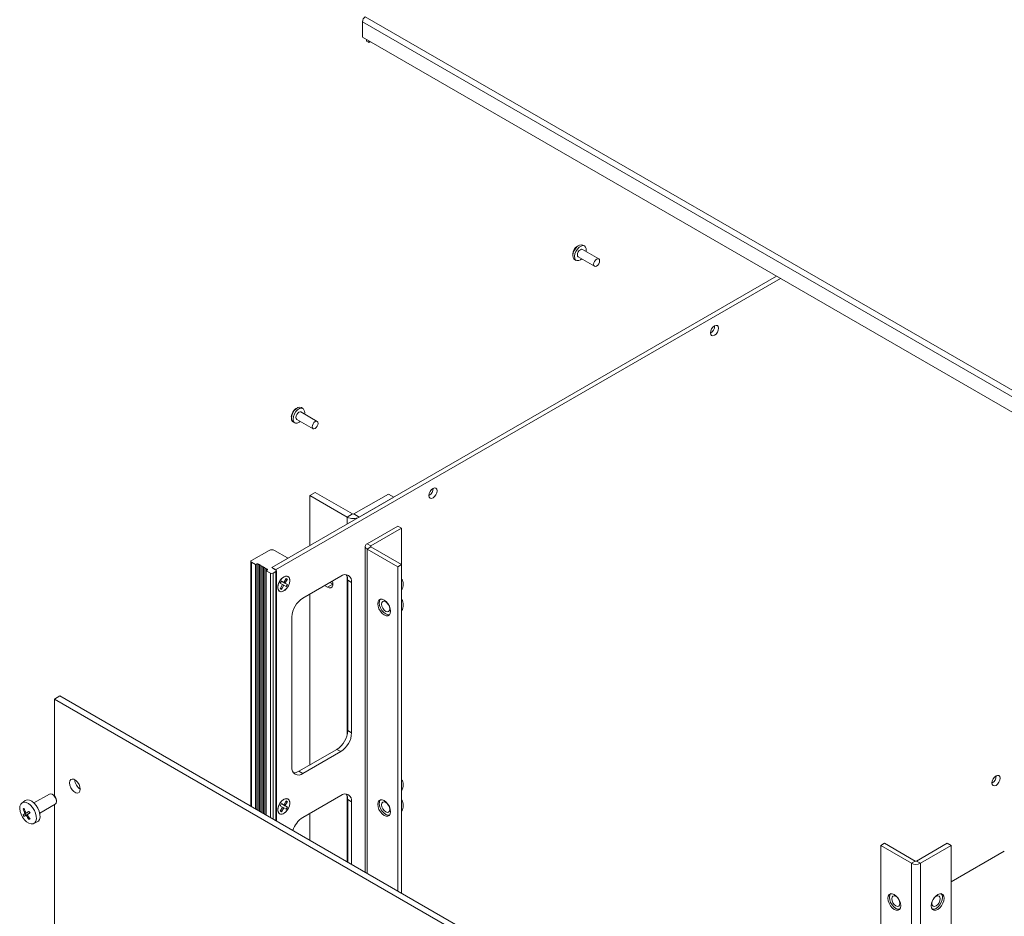
# Model space of a CAD drawing. Units: inches. Extents: x 2 to 134, y 2 to 86.
# Drawn here: x 21 to 37, y 18 to 33 of the extents above; entities that cross this region are included whole.
import ezdxf

# ---------------------------------------------------------------- set-up
doc = ezdxf.new("R2010")
doc.units = ezdxf.units.IN
doc.header["$LTSCALE"] = 8
doc.header["$MEASUREMENT"] = 0

msp = doc.modelspace()

# ---------------------------------------------------------------- linework, layer by layer
at = {"color": 7, "linetype": 'Continuous', "lineweight": 0}
for p, q in [((26.3776, 32.6279), (38.2216, 25.7905)), ((38.1757, 25.7109), (26.3316, 32.5483)), ((26.3316, 32.5483), (26.3316, 32.2952)), ((38.1757, 25.4578), (26.3316, 32.2952)), ((26.3981, 32.2315), (26.3981, 32.2568)), ((26.4335, 32.2111), (26.4335, 32.2364)), ((26.3981, 32.2315), (26.4335, 32.2111)), ((26.4554, 32.2238), (26.4335, 32.2111)), ((29.9481, 28.8949), (29.9221, 28.91)), ((29.8461, 28.7183), (30.1113, 28.5652)), ((30.1803, 28.6847), (29.9151, 28.8378)), ((29.7871, 28.6761), (29.8131, 28.6611)), ((24.8538, 23.6563), (33.075, 28.4023)), ((24.9174, 23.6196), (33.1387, 28.3656)), ((25.5954, 26.0379), (25.3302, 26.191)), ((25.3632, 26.2481), (25.3372, 26.2632)), ((25.2022, 26.0293), (25.2282, 26.0143)), ((25.2612, 26.0715), (25.5264, 25.9184)), ((25.5609, 24.8809), (25.4725, 24.8299)), ((26.169, 24.5299), (25.5609, 24.8809)), ((26.0806, 24.4789), (25.4725, 24.8299)), ((25.4725, 24.8299), (25.4725, 24.0135)), ((26.7538, 24.8552), (26.1902, 24.5299)), ((26.8422, 24.8042), (26.2786, 24.4789)), ((26.7538, 24.8552), (26.8422, 24.8042)), ((26.169, 24.5299), (26.0806, 24.4789)), ((26.0806, 24.3646), (26.0806, 24.4789)), ((26.1902, 24.5299), (26.2786, 24.4789)), ((26.9058, 24.3339), (26.4059, 24.0453)), ((26.9695, 24.2971), (26.4695, 24.0085)), ((26.9058, 24.3339), (26.9695, 24.2971)), ((26.9695, 23.7077), (26.9695, 24.2971)), ((24.5222, 23.771), (24.81, 23.9372)), ((24.8976, 23.9372), (25.1084, 23.8155)), ((26.3751, 24.0024), (26.3751, 18.696)), ((26.4695, 24.0085), (26.4059, 24.0453)), ((26.4059, 23.9595), (26.4695, 23.9963)), ((26.4059, 23.9595), (26.9058, 23.6709)), ((26.4059, 18.6783), (26.4059, 23.9595)), ((26.4695, 23.9963), (26.4695, 24.0085)), ((26.4695, 23.9963), (26.9695, 23.7077)), ((24.5131, 23.7584), (24.5131, 19.771)), ((24.5886, 23.7073), (24.5222, 23.7457)), ((24.5222, 19.7657), (24.5222, 23.7457)), ((25.1084, 23.8033), (24.8538, 23.6563)), ((25.1127, 23.8058), (25.1127, 23.8094)), ((24.6105, 23.72), (24.5886, 23.7073)), ((24.5886, 19.7274), (24.5886, 23.7073)), ((24.6322, 23.7197), (24.6105, 23.72)), ((24.6105, 19.7147), (24.6105, 23.72)), ((24.6326, 23.7072), (24.6322, 23.7197)), ((24.6322, 19.7022), (24.6322, 23.7197)), ((24.6543, 23.707), (24.6326, 23.7072)), ((24.6326, 19.7019), (24.6326, 23.7072)), ((24.6547, 23.6945), (24.6543, 23.707)), ((24.6543, 19.6894), (24.6543, 23.707)), ((24.6764, 23.6942), (24.6547, 23.6945)), ((24.6547, 19.6892), (24.6547, 23.6945)), ((24.6768, 23.6817), (24.6764, 23.6942)), ((24.6764, 19.6767), (24.6764, 23.6942)), ((24.6985, 23.6815), (24.6768, 23.6817)), ((24.6768, 19.6764), (24.6768, 23.6817)), ((24.6989, 23.669), (24.6985, 23.6815)), ((24.6985, 19.6639), (24.6985, 23.6815)), ((24.7206, 23.6687), (24.6989, 23.669)), ((24.6989, 19.6637), (24.6989, 23.669)), ((24.721, 23.6562), (24.7206, 23.6687)), ((24.7206, 19.6512), (24.7206, 23.6687)), ((24.7427, 23.656), (24.721, 23.6562)), ((24.721, 19.6509), (24.721, 23.6562)), ((24.7431, 23.6435), (24.7427, 23.656)), ((24.7427, 19.6384), (24.7427, 23.656)), ((24.7648, 23.6432), (24.7431, 23.6435)), ((24.7431, 19.6382), (24.7431, 23.6435)), ((24.7652, 23.6307), (24.7648, 23.6432)), ((24.7648, 19.6257), (24.7648, 23.6432)), ((24.7869, 23.6305), (24.7652, 23.6307)), ((24.7652, 19.6254), (24.7652, 23.6307)), ((24.7654, 23.6053), (24.7873, 23.618)), ((24.8319, 23.5669), (24.7654, 23.6053)), ((24.7654, 19.6253), (24.7654, 23.6053)), ((24.7873, 23.618), (24.7869, 23.6305)), ((24.7869, 23.6177), (24.7869, 23.6305)), ((24.8538, 23.6563), (24.9203, 23.618)), ((24.8538, 23.6563), (24.9174, 23.6196)), ((24.9203, 23.5926), (24.8757, 23.5669)), ((24.9203, 19.5359), (24.9203, 23.5926)), ((24.9293, 19.5307), (24.9293, 23.6053)), ((26.9695, 23.7077), (26.9058, 23.6709)), ((26.9058, 18.3897), (26.9058, 23.6709)), ((26.9695, 18.3529), (26.9695, 23.7077)), ((24.8319, 19.5869), (24.8319, 23.5669)), ((24.8757, 19.5616), (24.8757, 23.5669)), ((24.9921, 23.4026), (25.0111, 23.4355)), ((25.0111, 23.4355), (25.0504, 23.4129)), ((25.0111, 23.4355), (25.0504, 23.4129)), ((25.1086, 23.3792), (25.0111, 23.4355)), ((25.0111, 23.4355), (25.0694, 23.4019)), ((25.0504, 23.4129), (25.0896, 23.4809)), ((25.0694, 23.4019), (25.1086, 23.4699)), ((25.1086, 23.4699), (25.078, 23.4608)), ((25.1086, 23.4699), (25.0896, 23.4809)), ((25.3594, 23.1602), (25.9781, 23.5174)), ((25.848, 23.3883), (25.8012, 23.4153)), ((26.0806, 20.9267), (26.0806, 23.5156)), ((26.0912, 23.4521), (26.1549, 23.4153)), ((26.0912, 23.4521), (26.0912, 21.0024)), ((26.1549, 23.4153), (26.1549, 20.9657)), ((24.9521, 23.3241), (24.9525, 23.3204)), ((24.9921, 23.4026), (25.0314, 23.38)), ((24.9921, 23.312), (25.0314, 23.38)), ((25.0111, 23.301), (24.9921, 23.312)), ((25.0037, 23.3321), (25.0111, 23.301)), ((25.0111, 23.301), (25.0504, 23.369)), ((25.0314, 23.38), (25.0504, 23.369)), ((25.0504, 23.369), (25.0896, 23.3463)), ((25.0694, 23.4019), (25.1086, 23.3792)), ((25.0896, 23.3463), (25.1086, 23.3792)), ((25.7596, 23.3373), (25.7128, 23.3643)), ((25.848, 23.3883), (25.7596, 23.3373)), ((25.4725, 23.2256), (25.4725, 20.4411)), ((25.1826, 20.4044), (25.1826, 22.8541)), ((21.3154, 21.5149), (21.4038, 21.5659)), ((33.1156, 14.7028), (21.3154, 21.5149)), ((21.3154, 21.5149), (21.3154, 19.9376)), ((33.204, 14.7538), (21.4038, 21.5659)), ((26.0912, 21.0024), (26.1549, 20.9657)), ((25.9145, 20.6963), (25.2957, 20.3391)), ((25.9145, 20.6963), (25.9781, 20.6595)), ((25.9781, 20.6595), (25.3594, 20.3023)), ((25.2957, 20.3391), (25.3594, 20.3023)), ((21.2319, 19.9686), (20.9802, 19.8233)), ((21.2935, 19.9558), (21.2794, 19.9639)), ((25.3594, 19.5879), (25.9781, 19.9451)), ((26.0806, 18.866), (26.0806, 19.9432)), ((20.8342, 19.8593), (20.7827, 19.8217)), ((20.8196, 19.7341), (20.8046, 19.7254)), ((20.8402, 19.8632), (20.8342, 19.8593)), ((21.0752, 19.6588), (21.3269, 19.8041)), ((21.3154, 19.7975), (21.3154, 16.6715)), ((21.3465, 19.8476), (21.3465, 19.8639)), ((24.9921, 19.7788), (25.0111, 19.8117)), ((24.9921, 19.7788), (25.0314, 19.7562)), ((24.9921, 19.6882), (25.0314, 19.7562)), ((25.0111, 19.8117), (25.0504, 19.7891)), ((25.0111, 19.8117), (25.0504, 19.7891)), ((25.1086, 19.7554), (25.0111, 19.8117)), ((25.0111, 19.8117), (25.0694, 19.7781)), ((25.0111, 19.6772), (25.0504, 19.7452)), ((25.0314, 19.7562), (25.0504, 19.7452)), ((25.0504, 19.7891), (25.0896, 19.8571)), ((25.0504, 19.7452), (25.0896, 19.7225)), ((25.0694, 19.7781), (25.1086, 19.8461)), ((25.0694, 19.7781), (25.1086, 19.7554)), ((25.1086, 19.8461), (25.078, 19.837)), ((25.1086, 19.8461), (25.0896, 19.8571)), ((25.0896, 19.7225), (25.1086, 19.7554)), ((26.0912, 19.8797), (26.1549, 19.843)), ((26.0912, 18.8599), (26.0912, 19.8797)), ((26.1549, 18.8232), (26.1549, 19.843)), ((20.8383, 19.6491), (20.8046, 19.6296)), ((20.8383, 19.6491), (20.8533, 19.6231)), ((20.8954, 19.682), (20.8533, 19.6577)), ((20.8683, 19.6318), (20.8533, 19.6231)), ((20.9026, 19.6862), (20.8954, 19.682)), ((24.9522, 19.6994), (24.9525, 19.6966)), ((25.0111, 19.6772), (24.9921, 19.6882)), ((25.0037, 19.7083), (25.0111, 19.6772)), ((25.4725, 19.6532), (25.4725, 19.2171)), ((20.975, 19.4886), (21.0333, 19.5144)), ((34.8367, 19.166), (34.7731, 19.1293)), ((35.273, 18.8407), (34.7731, 19.1293)), ((34.7731, 19.1293), (34.7731, 8.5649)), ((35.3366, 18.8774), (34.8367, 19.166)), ((35.8578, 19.166), (35.3579, 18.8774)), ((35.9214, 19.1293), (35.4215, 18.8407)), ((35.9214, 19.1293), (35.8578, 19.166)), ((35.9214, 19.1293), (35.9214, 8.5649)), ((35.9214, 18.5405), (36.7862, 19.0397)), ((35.273, 18.8407), (35.3366, 18.8774)), ((35.273, 18.8407), (35.273, 8.2763)), ((35.3579, 18.8774), (35.4215, 18.8407)), ((35.4215, 18.8407), (35.4215, 8.2763))]:
    msp.add_line(p, q, dxfattribs=at)
at = {"color": 7, "linetype": 'Continuous', "lineweight": 0, "flags": 128}
for points in [[(29.7871, 28.6761), (29.7769, 28.6841), (29.7631, 28.7088), (29.7592, 28.7425), (29.7657, 28.7818), (29.7818, 28.8222), (29.8057, 28.8595), (29.835, 28.8896), (29.8664, 28.9092), (29.8965, 28.9163), (29.9221, 28.91), (29.9221, 28.91)], [(29.9041, 28.6848), (29.8846, 28.6702), (29.8534, 28.6566), (29.8251, 28.6563), (29.8029, 28.6691), (29.7891, 28.6938), (29.7852, 28.7275), (29.7917, 28.7668), (29.8078, 28.8072), (29.8317, 28.8445), (29.861, 28.8746), (29.8924, 28.8942), (29.9225, 28.9013), (29.9481, 28.8949), (29.9481, 28.8949)], [(29.8461, 28.7183), (29.8355, 28.7304), (29.8318, 28.7499), (29.8355, 28.7736), (29.8461, 28.7979), (29.8619, 28.8193), (29.8806, 28.8344), (29.8993, 28.8409), (29.9151, 28.8378), (29.9151, 28.8378)], [(30.1803, 28.6847), (30.1909, 28.6725), (30.1946, 28.6531), (30.1909, 28.6294), (30.1803, 28.605), (30.1644, 28.5837), (30.1458, 28.5686), (30.1271, 28.5621), (30.1113, 28.5652), (30.1007, 28.5774), (30.097, 28.5968), (30.1007, 28.6205), (30.1113, 28.6449), (30.1271, 28.6662), (30.1458, 28.6813), (30.1644, 28.6878), (30.1803, 28.6847)], [(31.9991, 27.4783), (32.0042, 27.5106), (32.0186, 27.5438), (32.0401, 27.5729), (32.0656, 27.5934), (32.091, 27.6023), (32.1126, 27.5981), (32.127, 27.5815), (32.132, 27.555), (32.127, 27.5227), (32.1126, 27.4895), (32.091, 27.4604), (32.0656, 27.4399), (32.0401, 27.4311), (32.0186, 27.4353), (32.0042, 27.4518), (31.9991, 27.4783)], [(25.2022, 26.0293), (25.192, 26.0373), (25.1782, 26.062), (25.1743, 26.0957), (25.1808, 26.135), (25.1969, 26.1754), (25.2209, 26.2127), (25.2501, 26.2428), (25.2815, 26.2624), (25.3116, 26.2695), (25.3372, 26.2632), (25.3372, 26.2632)], [(25.3193, 26.038), (25.2997, 26.0234), (25.2685, 26.0099), (25.2403, 26.0095), (25.218, 26.0223), (25.2042, 26.047), (25.2004, 26.0807), (25.2068, 26.12), (25.2229, 26.1604), (25.2469, 26.1977), (25.2761, 26.2278), (25.3075, 26.2474), (25.3377, 26.2545), (25.3632, 26.2481), (25.3632, 26.2481)], [(25.2612, 26.0715), (25.2507, 26.0836), (25.2469, 26.1031), (25.2507, 26.1268), (25.2612, 26.1511), (25.2771, 26.1725), (25.2957, 26.1876), (25.3144, 26.1941), (25.3302, 26.191), (25.3302, 26.191)], [(25.5954, 26.0379), (25.606, 26.0257), (25.6097, 26.0063), (25.606, 25.9826), (25.5954, 25.9582), (25.5796, 25.9369), (25.5609, 25.9218), (25.5422, 25.9153), (25.5264, 25.9184), (25.5158, 25.9306), (25.5121, 25.95), (25.5158, 25.9737), (25.5264, 25.9981), (25.5422, 26.0194), (25.5609, 26.0345), (25.5796, 26.041), (25.5954, 26.0379)], [(27.4142, 24.8315), (27.4193, 24.8638), (27.4337, 24.897), (27.4553, 24.9261), (27.4807, 24.9466), (27.5061, 24.9555), (27.5277, 24.9513), (27.5421, 24.9347), (27.5472, 24.9082), (27.5421, 24.876), (27.5277, 24.8427), (27.5061, 24.8136), (27.4807, 24.7931), (27.4553, 24.7843), (27.4337, 24.7885), (27.4193, 24.8051), (27.4142, 24.8315)], [(24.9517, 23.3332), (24.9571, 23.3733), (24.9725, 23.4152), (24.9964, 23.4543), (25.0262, 23.4866), (25.0585, 23.5083), (25.09, 23.5173), (25.1172, 23.5125), (25.1371, 23.4944), (25.1477, 23.465), (25.1477, 23.4275), (25.1371, 23.386), (25.1172, 23.3449), (25.09, 23.3087), (25.0585, 23.2813), (25.0262, 23.2657), (24.9964, 23.2636), (24.9725, 23.2752), (24.9571, 23.2993), (24.9517, 23.3332)], [(24.9806, 23.2701), (24.9617, 23.2898), (24.9525, 23.3203), (24.9538, 23.3586), (24.9656, 23.4003), (24.9866, 23.4411), (25.0145, 23.4764), (25.0463, 23.5024), (25.0785, 23.5164), (25.1077, 23.5167), (25.1306, 23.5035), (25.1449, 23.478), (25.1489, 23.4431), (25.1423, 23.4026), (25.1256, 23.3608), (25.1009, 23.3222), (25.0706, 23.2911), (25.0382, 23.2709), (25.007, 23.2636), (24.9806, 23.2701)], [(25.8394, 23.4373), (25.8466, 23.4068), (25.8466, 23.3714), (25.8361, 23.3441), (25.8164, 23.3284), (25.7898, 23.326), (25.7596, 23.3373)], [(26.7906, 22.9463), (26.7854, 22.9116), (26.7704, 22.8864), (26.7471, 22.8729), (26.7178, 22.8726), (26.6852, 22.8854), (26.6526, 22.9102), (26.6233, 22.9444), (26.6, 22.9848), (26.585, 23.0273), (26.5798, 23.0679), (26.585, 23.1025), (26.6, 23.1278), (26.6233, 23.1413), (26.6526, 23.1416), (26.6852, 23.1287), (26.7178, 23.104), (26.7471, 23.0698), (26.7704, 23.0294), (26.7854, 22.9868), (26.7906, 22.9463)], [(26.6435, 23.0606), (26.6486, 23.0279), (26.6632, 22.9943), (26.6849, 22.9649), (26.7107, 22.9442), (26.7364, 22.9353), (26.7582, 22.9395), (26.7727, 22.9563), (26.7778, 22.983), (26.7727, 23.0156), (26.7582, 23.0492), (26.7364, 23.0786), (26.7107, 23.0993), (26.6849, 23.1083), (26.6632, 23.104), (26.6486, 23.0873), (26.6435, 23.0606)], [(26.6064, 23.082), (26.6115, 23.0418), (26.6263, 22.9997), (26.6493, 22.9597), (26.6784, 22.9258), (26.7107, 22.9013), (26.7429, 22.8886), (26.772, 22.8889), (26.7731, 22.8893)], [(21.7355, 20.0476), (21.7301, 20.0856), (21.7148, 20.1251), (21.6913, 20.1615), (21.6624, 20.1903), (21.6317, 20.208), (21.6029, 20.2125), (21.5794, 20.2033), (21.564, 20.1815), (21.5587, 20.1497), (21.564, 20.1117), (21.5794, 20.0721), (21.6029, 20.0357), (21.6317, 20.007), (21.6624, 19.9892), (21.6913, 19.9847), (21.7148, 19.9939), (21.7301, 20.0158), (21.7355, 20.0476)], [(36.5847, 20.1482), (36.5898, 20.1217), (36.6042, 20.1052), (36.6257, 20.101), (36.6512, 20.1098), (36.6766, 20.1303), (36.6982, 20.1594), (36.7126, 20.1926), (36.7176, 20.2249), (36.7126, 20.2514), (36.6982, 20.268), (36.6766, 20.2722), (36.6512, 20.2633), (36.6257, 20.2428), (36.6042, 20.2137), (36.5898, 20.1805), (36.5847, 20.1482)], [(21.3269, 19.9138), (21.3051, 19.9432), (21.2794, 19.9639), (21.2537, 19.9729), (21.2319, 19.9686), (21.2319, 19.9686)], [(21.2935, 19.9558), (21.3138, 19.9394), (21.331, 19.9162)], [(21.3269, 19.8041), (21.3414, 19.8208), (21.3465, 19.8476), (21.3414, 19.8802), (21.3269, 19.9138)], [(21.331, 19.9162), (21.3425, 19.8897), (21.3465, 19.8639)], [(24.9517, 19.7098), (24.9571, 19.7499), (24.9725, 19.7918), (24.9964, 19.8309), (25.0262, 19.8632), (25.0585, 19.8849), (25.09, 19.8939), (25.1172, 19.8891), (25.1371, 19.871), (25.1477, 19.8416), (25.1477, 19.8041), (25.1371, 19.7626), (25.1172, 19.7215), (25.09, 19.6853), (25.0585, 19.6579), (25.0262, 19.6423), (24.9964, 19.6402), (24.9725, 19.6518), (24.9571, 19.6759), (24.9517, 19.7098)], [(24.9806, 19.6463), (24.9617, 19.6659), (24.9525, 19.6965), (24.9538, 19.7348), (24.9656, 19.7765), (24.9866, 19.8173), (25.0145, 19.8525), (25.0463, 19.8786), (25.0785, 19.8926), (25.1077, 19.8929), (25.1306, 19.8797), (25.1449, 19.8542), (25.1489, 19.8193), (25.1423, 19.7788), (25.1256, 19.737), (25.1009, 19.6984), (25.0706, 19.6673), (25.0382, 19.6471), (25.007, 19.6398), (24.9806, 19.6463)], [(20.7885, 19.8254), (20.766, 19.8042), (20.7524, 19.7722), (20.7486, 19.7318), (20.7549, 19.686), (20.7709, 19.6381), (20.7953, 19.5917), (20.8263, 19.5503), (20.8617, 19.5169), (20.8987, 19.494), (20.9348, 19.4834), (20.9671, 19.4857), (20.9934, 19.5008), (21.0115, 19.5277), (21.0203, 19.5643), (21.0191, 19.6078), (21.0078, 19.6551), (20.9875, 19.7027), (20.9595, 19.747), (20.926, 19.7847), (20.8895, 19.8131), (20.8525, 19.8301), (20.818, 19.8343), (20.7885, 19.8254)], [(20.8196, 19.7341), (20.8176, 19.733), (20.8157, 19.7318), (20.8138, 19.7307), (20.8119, 19.7296), (20.81, 19.7286), (20.8082, 19.7275), (20.8064, 19.7265), (20.8046, 19.7254)], [(21.0333, 19.5144), (21.0524, 19.5271), (21.0712, 19.5549), (21.0803, 19.5928), (21.079, 19.6378), (21.0674, 19.6868), (21.0463, 19.7361), (21.0173, 19.782), (20.9826, 19.8211), (20.9448, 19.8504), (20.9066, 19.868), (20.8708, 19.8723), (20.8402, 19.8632), (20.8402, 19.8632)], [(26.7906, 19.6801), (26.7854, 19.6455), (26.7704, 19.6202), (26.7471, 19.6067), (26.7178, 19.6064), (26.6852, 19.6193), (26.6526, 19.644), (26.6233, 19.6782), (26.6, 19.7186), (26.585, 19.7612), (26.5798, 19.8017), (26.585, 19.8364), (26.6, 19.8616), (26.6233, 19.8751), (26.6526, 19.8754), (26.6852, 19.8626), (26.7178, 19.8378), (26.7471, 19.8036), (26.7704, 19.7632), (26.7854, 19.7207), (26.7906, 19.6801)], [(26.6064, 19.8158), (26.6115, 19.7757), (26.6263, 19.7335), (26.6493, 19.6936), (26.6784, 19.6597), (26.7107, 19.6352), (26.7429, 19.6225), (26.772, 19.6228), (26.7731, 19.6231)], [(26.6435, 19.7944), (26.6486, 19.7618), (26.6632, 19.7282), (26.6849, 19.6988), (26.7107, 19.678), (26.7364, 19.6691), (26.7582, 19.6733), (26.7727, 19.6901), (26.7778, 19.7168), (26.7727, 19.7495), (26.7582, 19.783), (26.7364, 19.8124), (26.7107, 19.8332), (26.6849, 19.8421), (26.6632, 19.8379), (26.6486, 19.8211), (26.6435, 19.7944)], [(20.8383, 19.6491), (20.8335, 19.6463), (20.8288, 19.6435), (20.8242, 19.6409), (20.8199, 19.6384), (20.8158, 19.6361), (20.8118, 19.6338), (20.8081, 19.6316), (20.8046, 19.6296)], [(20.8196, 19.6036), (20.8231, 19.6056), (20.8268, 19.6078), (20.8308, 19.6101), (20.8349, 19.6125), (20.8392, 19.615), (20.8438, 19.6176), (20.8485, 19.6203), (20.8533, 19.6231)], [(20.9026, 19.6862), (20.8959, 19.6823), (20.8893, 19.6785), (20.8829, 19.6748), (20.8767, 19.6712), (20.8706, 19.6677), (20.8647, 19.6643), (20.8589, 19.661), (20.8533, 19.6577)], [(20.8683, 19.6318), (20.8739, 19.635), (20.8797, 19.6383), (20.8856, 19.6417), (20.8917, 19.6452), (20.8979, 19.6488), (20.9043, 19.6525), (20.9109, 19.6563), (20.9176, 19.6602)], [(20.9026, 19.5557), (20.9044, 19.5567), (20.9062, 19.5578), (20.908, 19.5588), (20.9099, 19.5599), (20.9118, 19.561), (20.9137, 19.5621), (20.9156, 19.5632), (20.9176, 19.5643)], [(34.8883, 18.2715), (34.8935, 18.2309), (34.9085, 18.1884), (34.9318, 18.148), (34.9611, 18.1138), (34.9937, 18.089), (35.0263, 18.0762), (35.0556, 18.0765), (35.0789, 18.09), (35.0939, 18.1152), (35.0991, 18.1499), (35.0939, 18.1904), (35.0789, 18.233), (35.0556, 18.2734), (35.0263, 18.3076), (34.9937, 18.3323), (34.9611, 18.3452), (34.9318, 18.3449), (34.9085, 18.3314), (34.8935, 18.3061), (34.8883, 18.2715)], [(34.9356, 18.3457), (34.9348, 18.3449), (34.92, 18.3199), (34.9149, 18.2856), (34.92, 18.2454), (34.9348, 18.2033), (34.9579, 18.1633), (34.9869, 18.1294), (35.0192, 18.1049), (35.0514, 18.0922), (35.0805, 18.0925), (35.0816, 18.0929)], [(35.0863, 18.1866), (35.0812, 18.2192), (35.0667, 18.2528), (35.0449, 18.2822), (35.0192, 18.3029), (34.9935, 18.3119), (34.9717, 18.3076), (34.9571, 18.2909), (34.952, 18.2642), (34.9571, 18.2315), (34.9717, 18.1979), (34.9935, 18.1686), (35.0192, 18.1478), (35.0449, 18.1389), (35.0667, 18.1431), (35.0812, 18.1599), (35.0863, 18.1866)], [(35.5955, 18.1499), (35.6006, 18.1152), (35.6156, 18.09), (35.6389, 18.0765), (35.6683, 18.0762), (35.7008, 18.089), (35.7334, 18.1138), (35.7627, 18.148), (35.786, 18.1884), (35.801, 18.2309), (35.8062, 18.2715), (35.801, 18.3061), (35.786, 18.3314), (35.7627, 18.3449), (35.7334, 18.3452), (35.7008, 18.3323), (35.6683, 18.3076), (35.6389, 18.2734), (35.6156, 18.233), (35.6006, 18.1904), (35.5955, 18.1499)], [(35.7425, 18.2642), (35.7374, 18.2909), (35.7229, 18.3076), (35.7011, 18.3119), (35.6754, 18.3029), (35.6496, 18.2822), (35.6279, 18.2528), (35.6133, 18.2192), (35.6082, 18.1866), (35.6133, 18.1599), (35.6279, 18.1431), (35.6496, 18.1389), (35.6754, 18.1478), (35.7011, 18.1686), (35.7229, 18.1979), (35.7374, 18.2315), (35.7425, 18.2642)], [(35.6129, 18.0929), (35.614, 18.0925), (35.6431, 18.0922), (35.6754, 18.1049), (35.7076, 18.1294), (35.7367, 18.1633), (35.7597, 18.2033), (35.7745, 18.2454), (35.7797, 18.2856)]]:
    msp.add_lwpolyline(points, dxfattribs=at)
at = {"color": 7, "linetype": 'Continuous', "lineweight": 0}
for centre, radius, start, end in [((26.4314, 32.5438), 0.0999, 122.60564, 177.39436), ((29.9512, 28.7373), 0.1969, 126.96672, 173.03866), ((29.9579, 28.7334), 0.2039, 127.80993, 172.1956), ((29.8881, 28.8296), 0.0887, 343.42554, 47.43288), ((31.9323, 27.5936), 0.136, 299.43575, 0.5698), ((25.3663, 26.0905), 0.1969, 126.96672, 173.03866), ((25.373, 26.0866), 0.2039, 127.80977, 172.19593), ((25.3032, 26.1828), 0.0887, 343.42588, 47.43254), ((27.3474, 24.9468), 0.1361, 299.43828, 0.56728), ((26.1796, 24.6699), 0.2152, 242.6098, 297.39034), ((26.1796, 24.5504), 0.0231, 242.61231, 297.39028), ((24.8538, 23.8526), 0.0953, 62.60969, 117.38999), ((26.4222, 24.0024), 0.0458, 110.78338, 249.21606), ((26.4719, 24.0024), 0.00655, 110.78265, 249.21735), ((24.527, 23.7584), 0.0135, 110.78129, 249.21871), ((25.106, 23.8094), 0.00655, 290.78265, 69.21735), ((24.9155, 23.6053), 0.0135, 290.7859, 69.21785), ((24.8538, 23.6092), 0.0476, 242.60929, 297.39071), ((26.0471, 23.4328), 0.1092, 350.78606, 129.20319), ((25.9411, 23.4592), 0.1503, 357.29276, 33.00437), ((26.8954, 23.3993), 0.1013, 355.2007, 43.00834), ((26.7292, 23.3993), 0.2673, 334.02268, 358.18284), ((25.5664, 22.8366), 0.3842, 122.60554, 177.39446), ((26.6825, 23.0893), 0.0765, 136.36813, 185.52538), ((26.8221, 23.0471), 0.1743, 327.72505, 32.27495), ((25.7074, 21.0199), 0.3842, 302.60541, 357.39455), ((25.7711, 20.9832), 0.3842, 302.60541, 357.39455), ((25.2904, 20.3869), 0.1092, 170.78592, 309.20344), ((25.2145, 20.4655), 0.1503, 267.00002, 302.70358), ((36.5179, 20.2635), 0.1361, 299.43739, 0.56802), ((21.8357, 20.2075), 0.1888, 182.07431, 237.92026), ((26.8954, 20.1331), 0.1013, 355.20105, 43.0081), ((26.7292, 20.1331), 0.2673, 334.02277, 358.18281), ((26.0471, 19.8604), 0.1092, 350.78598, 129.20345), ((25.9411, 19.8868), 0.1503, 357.29276, 33.00434), ((21.3175, 19.9087), 0.5276, 199.32422, 208.39869), ((26.6825, 19.8232), 0.0765, 136.36813, 185.52538), ((26.8221, 19.7809), 0.1743, 327.72504, 32.27496), ((21.3026, 19.9001), 0.5277, 199.32493, 208.39811), ((21.2598, 19.8751), 0.5172, 208.33803, 211.66197), ((21.3028, 19.8996), 0.5277, 211.60192, 220.67492), ((21.3177, 19.9083), 0.5276, 211.60134, 220.67563), ((21.3581, 19.9319), 0.5176, 208.33937, 211.66063), ((25.5682, 19.2626), 0.3865, 122.69624, 163.04416), ((35.3473, 18.984), 0.1614, 242.60978, 297.39032), ((35.3473, 18.8979), 0.0231, 242.6077, 297.39166), ((35.7035, 18.293), 0.0765, 354.47255, 43.63225)]:
    msp.add_arc(centre, radius, start, end, dxfattribs=at)

doc.saveas('drawing.dxf')
